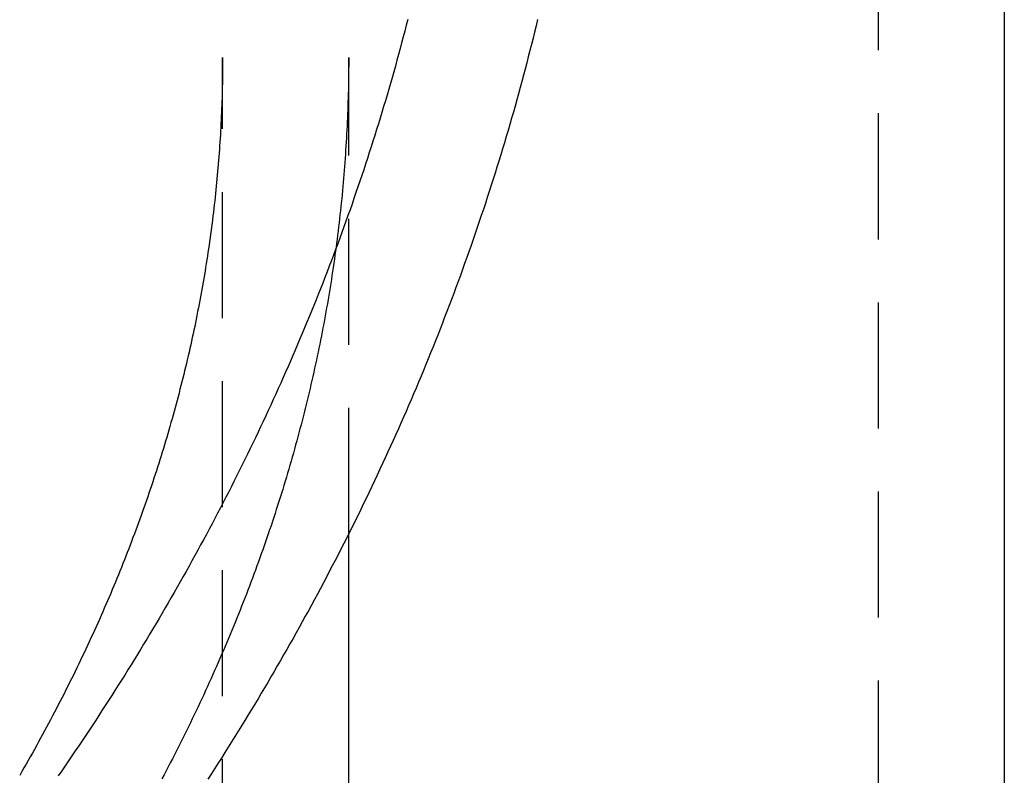
# Model space of a CAD drawing. Extents: x -243 to 615, y -213 to 453.
# Drawn here: x 585 to 604, y 296 to 311 of the extents above; entities that cross this region are included whole.
import ezdxf

# ---------------------------------------------------------------- set-up
doc = ezdxf.new("R2010")
doc.units = 0
doc.header["$LTSCALE"] = 10
doc.linetypes.add('VERDECKT', pattern=[0.375, 0.25, -0.125])
doc.layers.get('0').update_dxf_attribs({"linetype": 'CONTINUOUS'})
doc.layers.add('STEMPEL', color=3, linetype='CONTINUOUS')

# ---------------------------------------------------------------- blocks, each defined once
blk = doc.blocks.new('A$C15C8D881')
at = {"color": 1, "linetype": 'VERDECKT', "extrusion": (-2e-16, 1, 2e-16)}
for p, q in [((-114.00596, 79.02156), (-114.00596, -242.79578)), ((-127.00596, -86.28874), (-127.00596, 23.88056)), ((-124.50596, 14.43247), (-124.50596, 23.88056))]:
    blk.add_line(p, q, dxfattribs=at)
at = {"extrusion": (-2e-16, 1, 2e-16)}
for p, q in [((-111.50596, 79.02156), (-111.50596, -242.79578)), ((-124.50596, -89.88466), (-124.50596, 14.43247))]:
    blk.add_line(p, q, dxfattribs=at)
at = {"color": 1}
for points in [[(-123.335, 24.6329, 0), (-123.365, 24.5171, 0), (-123.395, 24.4014, 0), (-123.425, 24.2857, 0), (-123.456, 24.1702, 0), (-123.486, 24.0547, 0), (-123.518, 23.9393, 0), (-123.549, 23.8241, 0), (-123.581, 23.7089, 0), (-123.614, 23.5938, 0), (-123.646, 23.4787, 0), (-123.679, 23.3638, 0), (-123.712, 23.249, 0), (-123.746, 23.1342, 0), (-123.779, 23.0196, 0), (-123.813, 22.905, 0), (-123.848, 22.7906, 0), (-123.883, 22.6762, 0), (-123.918, 22.5619, 0), (-123.953, 22.4478, 0), (-123.989, 22.3337, 0), (-124.025, 22.2197, 0), (-124.061, 22.1059, 0), (-124.097, 21.9921, 0), (-124.134, 21.8784, 0), (-124.171, 21.7648, 0), (-124.209, 21.6514, 0), (-124.247, 21.538, 0), (-124.285, 21.4247, 0), (-124.323, 21.3116, 0), (-124.362, 21.1985, 0), (-124.401, 21.0856, 0), (-124.44, 20.9727, 0), (-124.48, 20.86, 0), (-124.52, 20.7473, 0), (-124.56, 20.6348, 0), (-124.6, 20.5224, 0), (-124.641, 20.4101, 0), (-124.682, 20.2979, 0), (-124.724, 20.1858, 0), (-124.765, 20.0739, 0), (-124.807, 19.962, 0), (-124.849, 19.8503, 0), (-124.892, 19.7386, 0), (-124.935, 19.6271, 0), (-124.978, 19.5157, 0), (-125.022, 19.4044, 0), (-125.065, 19.2933, 0), (-125.109, 19.1822, 0), (-125.154, 19.0713, 0), (-125.198, 18.9605, 0), (-125.243, 18.8498, 0), (-125.288, 18.7392, 0), (-125.334, 18.6287, 0), (-125.38, 18.5184, 0), (-125.426, 18.4082, 0), (-125.472, 18.2981, 0), (-125.519, 18.1882, 0), (-125.566, 18.0783, 0), (-125.613, 17.9686, 0), (-125.66, 17.859, 0), (-125.708, 17.7496, 0), (-125.756, 17.6402, 0), (-125.805, 17.531, 0), (-125.853, 17.4219, 0), (-125.902, 17.313, 0), (-125.952, 17.2042, 0), (-126.001, 17.0955, 0), (-126.051, 16.9869, 0), (-126.101, 16.8785, 0), (-126.151, 16.7702, 0), (-126.202, 16.6621, 0), (-126.253, 16.554, 0), (-126.304, 16.4461, 0), (-126.355, 16.3384, 0), (-126.407, 16.2307, 0), (-126.459, 16.1232, 0), (-126.512, 16.0159, 0), (-126.564, 15.9086, 0), (-126.617, 15.8016, 0), (-126.67, 15.6946, 0), (-126.723, 15.5878, 0), (-126.777, 15.4811, 0), (-126.831, 15.3745, 0), (-126.885, 15.2681, 0), (-126.94, 15.1618, 0), (-126.994, 15.0557, 0), (-127.049, 14.9497, 0), (-127.105, 14.8438, 0), (-127.16, 14.7381, 0), (-127.216, 14.6325, 0), (-127.272, 14.5271, 0), (-127.328, 14.4218, 0), (-127.385, 14.3166, 0), (-127.442, 14.2116, 0), (-127.499, 14.1067, 0), (-127.557, 14.0019, 0), (-127.614, 13.8973, 0), (-127.672, 13.7929, 0), (-127.73, 13.6885, 0), (-127.789, 13.5844, 0), (-127.847, 13.4803, 0), (-127.906, 13.3765, 0), (-127.966, 13.2727, 0), (-128.025, 13.1691, 0), (-128.085, 13.0656, 0), (-128.145, 12.9623, 0), (-128.205, 12.8592, 0), (-128.266, 12.7562, 0), (-128.326, 12.6533, 0), (-128.388, 12.5506, 0), (-128.449, 12.448, 0), (-128.51, 12.3455, 0), (-128.572, 12.2433, 0), (-128.634, 12.1411, 0), (-128.696, 12.0391, 0), (-128.759, 11.9373, 0), (-128.822, 11.8356, 0), (-128.885, 11.7341, 0), (-128.948, 11.6327, 0), (-129.012, 11.5315, 0), (-129.076, 11.4304, 0), (-129.14, 11.3294, 0), (-129.204, 11.2287, 0), (-129.268, 11.128, 0), (-129.333, 11.0276, 0), (-129.398, 10.9272, 0), (-129.463, 10.8271, 0), (-129.529, 10.727, 0), (-129.595, 10.6272, 0), (-129.661, 10.5275, 0), (-129.727, 10.4279, 0), (-129.793, 10.3285, 0), (-129.86, 10.2293, 0), (-129.927, 10.1302, 0), (-129.994, 10.0313, 0), (-130.062, 9.93248, 0), (-130.13, 9.83386, 0), (-130.197, 9.7354, 0), (-130.266, 9.6371, 0)], [(-127.006, 23.8806, 0), (-127.006, 23.8076, 0), (-127.006, 23.7346, 0), (-127.007, 23.6617, 0), (-127.008, 23.5887, 0), (-127.009, 23.5157, 0), (-127.01, 23.4427, 0), (-127.011, 23.3698, 0), (-127.013, 23.2968, 0), (-127.014, 23.2238, 0), (-127.016, 23.1508, 0), (-127.018, 23.0779, 0), (-127.021, 23.0049, 0), (-127.023, 22.9319, 0), (-127.026, 22.8589, 0), (-127.029, 22.7859, 0), (-127.032, 22.7129, 0), (-127.036, 22.6399, 0), (-127.039, 22.5669, 0), (-127.043, 22.4939, 0), (-127.047, 22.4209, 0), (-127.051, 22.3479, 0), (-127.056, 22.2749, 0), (-127.061, 22.2019, 0), (-127.065, 22.1289, 0), (-127.07, 22.0559, 0), (-127.076, 21.9829, 0), (-127.081, 21.9099, 0), (-127.087, 21.8369, 0), (-127.093, 21.7638, 0), (-127.099, 21.6908, 0), (-127.105, 21.6178, 0), (-127.112, 21.5447, 0), (-127.118, 21.4717, 0), (-127.125, 21.3986, 0), (-127.133, 21.3256, 0), (-127.14, 21.2525, 0), (-127.147, 21.1795, 0), (-127.155, 21.1064, 0), (-127.163, 21.0334, 0), (-127.171, 20.9603, 0), (-127.18, 20.8872, 0), (-127.188, 20.8141, 0), (-127.197, 20.7411, 0), (-127.206, 20.668, 0), (-127.216, 20.5949, 0), (-127.225, 20.5218, 0), (-127.235, 20.4487, 0), (-127.245, 20.3756, 0), (-127.255, 20.3025, 0), (-127.265, 20.2293, 0), (-127.275, 20.1562, 0), (-127.286, 20.0831, 0), (-127.297, 20.01, 0), (-127.308, 19.9368, 0), (-127.32, 19.8637, 0), (-127.331, 19.7905, 0), (-127.343, 19.7174, 0), (-127.355, 19.6442, 0), (-127.367, 19.571, 0), (-127.38, 19.4978, 0), (-127.392, 19.4247, 0), (-127.405, 19.3515, 0), (-127.418, 19.2783, 0), (-127.431, 19.2051, 0), (-127.445, 19.1318, 0), (-127.458, 19.0586, 0), (-127.472, 18.9854, 0), (-127.486, 18.9122, 0), (-127.501, 18.8389, 0), (-127.515, 18.7657, 0), (-127.53, 18.6924, 0), (-127.545, 18.6192, 0), (-127.56, 18.5459, 0), (-127.575, 18.4726, 0), (-127.591, 18.3993, 0), (-127.607, 18.326, 0), (-127.623, 18.2527, 0), (-127.639, 18.1794, 0), (-127.656, 18.1061, 0), (-127.672, 18.0328, 0), (-127.689, 17.9594, 0), (-127.706, 17.8861, 0), (-127.723, 17.8127, 0), (-127.741, 17.7394, 0), (-127.759, 17.666, 0), (-127.777, 17.5926, 0), (-127.795, 17.5192, 0), (-127.813, 17.4458, 0), (-127.832, 17.3724, 0), (-127.851, 17.299, 0), (-127.87, 17.2256, 0), (-127.889, 17.1522, 0), (-127.908, 17.0788, 0), (-127.928, 17.0053, 0), (-127.948, 16.9319, 0), (-127.968, 16.8584, 0), (-127.988, 16.785, 0), (-128.009, 16.7115, 0), (-128.03, 16.638, 0), (-128.051, 16.5645, 0), (-128.072, 16.4911, 0), (-128.093, 16.4176, 0), (-128.115, 16.3441, 0), (-128.137, 16.2706, 0), (-128.159, 16.1971, 0), (-128.181, 16.1235, 0), (-128.204, 16.05, 0), (-128.227, 15.9765, 0), (-128.25, 15.9029, 0), (-128.273, 15.8294, 0), (-128.296, 15.7559, 0), (-128.32, 15.6823, 0), (-128.344, 15.6087, 0), (-128.368, 15.5352, 0), (-128.392, 15.4616, 0), (-128.417, 15.388, 0), (-128.441, 15.3145, 0), (-128.466, 15.2409, 0), (-128.491, 15.1673, 0), (-128.517, 15.0937, 0), (-128.543, 15.0201, 0), (-128.568, 14.9465, 0), (-128.594, 14.8729, 0), (-128.621, 14.7993, 0), (-128.647, 14.7256, 0), (-128.674, 14.652, 0), (-128.701, 14.5784, 0), (-128.728, 14.5048, 0), (-128.756, 14.4311, 0), (-128.783, 14.3575, 0), (-128.811, 14.2838, 0), (-128.839, 14.2102, 0), (-128.868, 14.1365, 0), (-128.896, 14.0629, 0), (-128.925, 13.9892, 0), (-128.954, 13.9156, 0), (-128.983, 13.8419, 0), (-129.013, 13.7682, 0), (-129.042, 13.6946, 0), (-129.072, 13.6209, 0), (-129.102, 13.5472, 0), (-129.133, 13.4735, 0), (-129.163, 13.3999, 0), (-129.194, 13.3262, 0), (-129.225, 13.2525, 0), (-129.256, 13.1788, 0), (-129.288, 13.1051, 0), (-129.32, 13.0314, 0), (-129.352, 12.9577, 0), (-129.384, 12.884, 0), (-129.416, 12.8103, 0), (-129.449, 12.7366, 0), (-129.482, 12.6629, 0), (-129.515, 12.5892, 0), (-129.548, 12.5155, 0), (-129.582, 12.4418, 0), (-129.616, 12.3681, 0), (-129.65, 12.2944, 0), (-129.684, 12.2207, 0), (-129.718, 12.147, 0), (-129.753, 12.0733, 0), (-129.788, 11.9995, 0), (-129.823, 11.9258, 0), (-129.859, 11.8521, 0), (-129.894, 11.7784, 0), (-129.93, 11.7047, 0), (-129.966, 11.631, 0), (-130.003, 11.5573, 0), (-130.039, 11.4837, 0), (-130.076, 11.41, 0), (-130.113, 11.3363, 0), (-130.151, 11.2626, 0), (-130.188, 11.1889, 0), (-130.226, 11.1153, 0), (-130.264, 11.0416, 0), (-130.302, 10.9679, 0), (-130.34, 10.8943, 0), (-130.379, 10.8206, 0), (-130.418, 10.747, 0), (-130.457, 10.6734, 0), (-130.497, 10.5997, 0), (-130.536, 10.5261, 0), (-130.576, 10.4525, 0), (-130.616, 10.3789, 0), (-130.657, 10.3053, 0), (-130.697, 10.2317, 0), (-130.738, 10.1581, 0), (-130.779, 10.0846, 0), (-130.82, 10.011, 0), (-130.862, 9.93747, 0), (-130.904, 9.86393, 0), (-130.946, 9.7904, 0), (-130.988, 9.71689, 0), (-131.03, 9.64338, 0)], [(-124.506, 23.8806, 0), (-124.506, 23.8005, 0), (-124.506, 23.7205, 0), (-124.507, 23.6404, 0), (-124.508, 23.5603, 0), (-124.509, 23.4803, 0), (-124.51, 23.4002, 0), (-124.511, 23.3202, 0), (-124.513, 23.2401, 0), (-124.515, 23.1601, 0), (-124.517, 23.08, 0), (-124.52, 23, 0), (-124.522, 22.9199, 0), (-124.525, 22.8398, 0), (-124.528, 22.7598, 0), (-124.531, 22.6797, 0), (-124.535, 22.5997, 0), (-124.539, 22.5196, 0), (-124.543, 22.4395, 0), (-124.547, 22.3595, 0), (-124.551, 22.2794, 0), (-124.556, 22.1994, 0), (-124.561, 22.1193, 0), (-124.566, 22.0392, 0), (-124.571, 21.9592, 0), (-124.577, 21.8791, 0), (-124.583, 21.7991, 0), (-124.589, 21.719, 0), (-124.595, 21.6389, 0), (-124.601, 21.5589, 0), (-124.608, 21.4788, 0), (-124.615, 21.3987, 0), (-124.622, 21.3187, 0), (-124.629, 21.2386, 0), (-124.637, 21.1585, 0), (-124.645, 21.0785, 0), (-124.653, 20.9984, 0), (-124.661, 20.9184, 0), (-124.67, 20.8383, 0), (-124.679, 20.7582, 0), (-124.687, 20.6782, 0), (-124.697, 20.5981, 0), (-124.706, 20.518, 0), (-124.716, 20.438, 0), (-124.726, 20.3579, 0), (-124.736, 20.2778, 0), (-124.746, 20.1978, 0), (-124.757, 20.1177, 0), (-124.768, 20.0376, 0), (-124.779, 19.9576, 0), (-124.79, 19.8775, 0), (-124.801, 19.7974, 0), (-124.813, 19.7174, 0), (-124.825, 19.6373, 0), (-124.837, 19.5572, 0), (-124.85, 19.4772, 0), (-124.862, 19.3971, 0), (-124.875, 19.317, 0), (-124.888, 19.237, 0), (-124.902, 19.1569, 0), (-124.915, 19.0768, 0), (-124.929, 18.9968, 0), (-124.943, 18.9167, 0), (-124.957, 18.8366, 0), (-124.972, 18.7566, 0), (-124.987, 18.6765, 0), (-125.002, 18.5964, 0), (-125.017, 18.5164, 0), (-125.032, 18.4363, 0), (-125.048, 18.3562, 0), (-125.064, 18.2762, 0), (-125.08, 18.1961, 0), (-125.096, 18.116, 0), (-125.113, 18.036, 0), (-125.129, 17.9559, 0), (-125.146, 17.8758, 0), (-125.164, 17.7958, 0), (-125.181, 17.7157, 0), (-125.199, 17.6356, 0), (-125.217, 17.5556, 0), (-125.235, 17.4755, 0), (-125.254, 17.3954, 0), (-125.272, 17.3154, 0), (-125.291, 17.2353, 0), (-125.31, 17.1552, 0), (-125.33, 17.0752, 0), (-125.349, 16.9951, 0), (-125.369, 16.9151, 0), (-125.389, 16.835, 0), (-125.409, 16.7549, 0), (-125.43, 16.6749, 0), (-125.451, 16.5948, 0), (-125.472, 16.5148, 0), (-125.493, 16.4347, 0), (-125.514, 16.3547, 0), (-125.536, 16.2746, 0), (-125.558, 16.1946, 0), (-125.58, 16.1145, 0), (-125.602, 16.0345, 0), (-125.625, 15.9545, 0), (-125.648, 15.8744, 0), (-125.671, 15.7944, 0), (-125.694, 15.7144, 0), (-125.718, 15.6344, 0), (-125.742, 15.5543, 0), (-125.766, 15.4743, 0), (-125.79, 15.3943, 0), (-125.815, 15.3143, 0), (-125.839, 15.2343, 0), (-125.864, 15.1543, 0), (-125.89, 15.0743, 0), (-125.915, 14.9943, 0), (-125.941, 14.9143, 0), (-125.967, 14.8344, 0), (-125.993, 14.7544, 0), (-126.019, 14.6744, 0), (-126.046, 14.5945, 0), (-126.073, 14.5145, 0), (-126.1, 14.4346, 0), (-126.127, 14.3546, 0), (-126.155, 14.2747, 0), (-126.183, 14.1948, 0), (-126.211, 14.1148, 0), (-126.239, 14.0349, 0), (-126.268, 13.955, 0), (-126.296, 13.8751, 0), (-126.325, 13.7952, 0), (-126.355, 13.7153, 0), (-126.384, 13.6355, 0), (-126.414, 13.5556, 0), (-126.444, 13.4757, 0), (-126.474, 13.3959, 0), (-126.505, 13.316, 0), (-126.535, 13.2362, 0), (-126.566, 13.1563, 0), (-126.598, 13.0765, 0), (-126.629, 12.9967, 0), (-126.661, 12.9169, 0), (-126.693, 12.8371, 0), (-126.725, 12.7573, 0), (-126.757, 12.6776, 0), (-126.79, 12.5978, 0), (-126.823, 12.518, 0), (-126.856, 12.4383, 0), (-126.889, 12.3586, 0), (-126.923, 12.2788, 0), (-126.956, 12.1991, 0), (-126.991, 12.1194, 0), (-127.025, 12.0397, 0), (-127.059, 11.96, 0), (-127.094, 11.8804, 0), (-127.129, 11.8007, 0), (-127.165, 11.7211, 0), (-127.2, 11.6414, 0), (-127.236, 11.5618, 0), (-127.272, 11.4822, 0), (-127.308, 11.4026, 0), (-127.345, 11.323, 0), (-127.381, 11.2434, 0), (-127.418, 11.1639, 0), (-127.456, 11.0843, 0), (-127.493, 11.0048, 0), (-127.531, 10.9253, 0), (-127.569, 10.8458, 0), (-127.607, 10.7663, 0), (-127.645, 10.6868, 0), (-127.684, 10.6073, 0), (-127.723, 10.5279, 0), (-127.762, 10.4485, 0), (-127.802, 10.3691, 0), (-127.841, 10.2897, 0), (-127.881, 10.2103, 0), (-127.921, 10.131, 0), (-127.962, 10.0516, 0), (-128.002, 9.97231, 0), (-128.043, 9.89301, 0), (-128.084, 9.81373, 0), (-128.126, 9.73447, 0), (-128.167, 9.65523, 0), (-128.209, 9.57601, 0)]]:
    blk.add_polyline3d(points, dxfattribs=at)
blk.add_polyline3d([(-120.76, 24.629, 0), (-120.79, 24.5061, 0), (-120.82, 24.3833, 0), (-120.85, 24.2606, 0), (-120.881, 24.1379, 0), (-120.912, 24.0154, 0), (-120.944, 23.8929, 0), (-120.975, 23.7706, 0), (-121.008, 23.6483, 0), (-121.04, 23.5261, 0), (-121.073, 23.4041, 0), (-121.106, 23.2821, 0), (-121.139, 23.1602, 0), (-121.173, 23.0384, 0), (-121.207, 22.9167, 0), (-121.241, 22.7952, 0), (-121.276, 22.6737, 0), (-121.311, 22.5523, 0), (-121.347, 22.431, 0), (-121.382, 22.3099, 0), (-121.418, 22.1888, 0), (-121.455, 22.0678, 0), (-121.491, 21.947, 0), (-121.528, 21.8262, 0), (-121.566, 21.7056, 0), (-121.603, 21.5851, 0), (-121.641, 21.4646, 0), (-121.68, 21.3443, 0), (-121.718, 21.2241, 0), (-121.757, 21.104, 0), (-121.796, 20.9841, 0), (-121.836, 20.8642, 0), (-121.876, 20.7444, 0), (-121.916, 20.6248, 0), (-121.957, 20.5053, 0), (-121.998, 20.3859, 0), (-122.039, 20.2666, 0), (-122.08, 20.1474, 0), (-122.122, 20.0283, 0), (-122.164, 19.9094, 0), (-122.207, 19.7906, 0), (-122.249, 19.6719, 0), (-122.292, 19.5533, 0), (-122.336, 19.4349, 0), (-122.38, 19.3165, 0), (-122.424, 19.1983, 0), (-122.468, 19.0802, 0), (-122.513, 18.9623, 0), (-122.557, 18.8445, 0), (-122.603, 18.7267, 0), (-122.648, 18.6092, 0), (-122.694, 18.4917, 0), (-122.74, 18.3744, 0), (-122.787, 18.2572, 0), (-122.834, 18.1402, 0), (-122.881, 18.0232, 0), (-122.928, 17.9064, 0), (-122.976, 17.7898, 0), (-123.024, 17.6732, 0), (-123.072, 17.5568, 0), (-123.121, 17.4406, 0), (-123.17, 17.3245, 0), (-123.219, 17.2085, 0), (-123.268, 17.0926, 0), (-123.318, 16.9769, 0), (-123.368, 16.8613, 0), (-123.419, 16.7459, 0), (-123.469, 16.6306, 0), (-123.52, 16.5155, 0), (-123.572, 16.4005, 0), (-123.623, 16.2856, 0), (-123.675, 16.1709, 0), (-123.727, 16.0563, 0), (-123.78, 15.9418, 0), (-123.833, 15.8276, 0), (-123.886, 15.7134, 0), (-123.939, 15.5994, 0), (-123.993, 15.4856, 0), (-124.047, 15.3718, 0), (-124.101, 15.2583, 0), (-124.155, 15.1449, 0), (-124.21, 15.0316, 0), (-124.265, 14.9185, 0), (-124.321, 14.8055, 0), (-124.376, 14.6927, 0), (-124.432, 14.58, 0), (-124.488, 14.4675, 0), (-124.545, 14.3551, 0), (-124.602, 14.2429, 0), (-124.659, 14.1308, 0), (-124.716, 14.0189, 0), (-124.774, 13.9071, 0), (-124.832, 13.7955, 0), (-124.89, 13.684, 0), (-124.949, 13.5727, 0), (-125.007, 13.4615, 0), (-125.066, 13.3505, 0), (-125.126, 13.2397, 0), (-125.185, 13.129, 0), (-125.245, 13.0184, 0), (-125.305, 12.908, 0), (-125.366, 12.7978, 0), (-125.426, 12.6877, 0), (-125.487, 12.5778, 0), (-125.549, 12.468, 0), (-125.61, 12.3584, 0), (-125.672, 12.2489, 0), (-125.734, 12.1396, 0), (-125.796, 12.0305, 0), (-125.859, 11.9215, 0), (-125.922, 11.8127, 0), (-125.985, 11.704, 0), (-126.048, 11.5955, 0), (-126.112, 11.4872, 0), (-126.176, 11.379, 0), (-126.24, 11.271, 0), (-126.304, 11.1631, 0), (-126.369, 11.0554, 0), (-126.434, 10.9479, 0), (-126.499, 10.8405, 0), (-126.565, 10.7333, 0), (-126.63, 10.6262, 0), (-126.696, 10.5193, 0), (-126.763, 10.4126, 0), (-126.829, 10.3061, 0), (-126.896, 10.1997, 0), (-126.963, 10.0934, 0), (-127.03, 9.98739, 0), (-127.098, 9.8815, 0), (-127.166, 9.77577, 0), (-127.234, 9.67021, 0), (-127.302, 9.56482, 0)])

msp = doc.modelspace()

# ---------------------------------------------------------------- block references
at = {"layer": 'STEMPEL'}
msp.add_blockref('A$C15C8D881', (715.701, 286.502, -191.829), dxfattribs=at)

doc.saveas('drawing.dxf')
